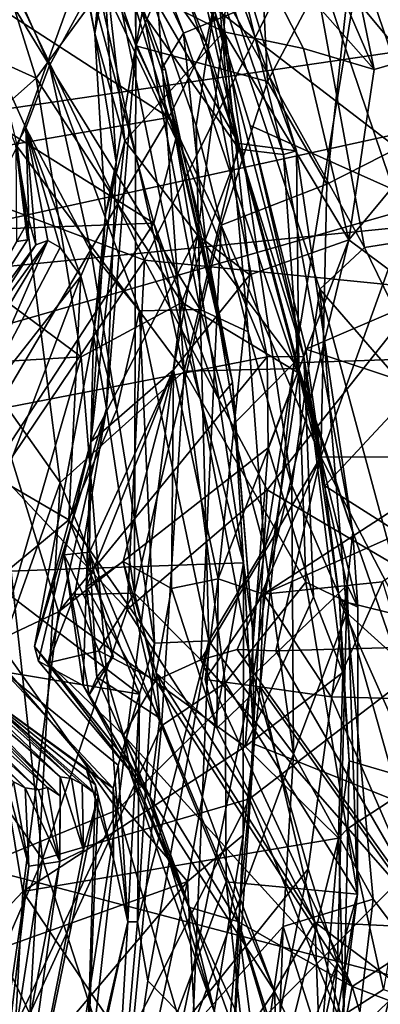
# Model space of a CAD drawing. Units: metres. Extents: x 28.04 to 31.8, y -1.03 to 2.71.
# Drawn here: x 30.79 to 30.95, y 0.73 to 1.17 of the extents above; entities that cross this region are included whole.
import ezdxf

# ---------------------------------------------------------------- set-up
doc = ezdxf.new("R2010")
doc.units = ezdxf.units.M

msp = doc.modelspace()

# ---------------------------------------------------------------- linework, layer by layer
at = {"layer": '1'}
for points in [[(30.64713, 2.4048, 13.94602), (30.03483, 0.98227, 13.93926), (31.12931, 1.09134, 13.95472)], [(30.64713, 2.4048, 13.94602), (31.12931, 1.09134, 13.95472), (31.22953, 1.40399, 13.95383)], [(29.96022, 2.13066, -24.06149), (31.46154, 1.22661, -24.07108), (28.32333, 0.76686, -24.02841)], [(30.92223, 1.25112, -9.64854), (30.94181, 1.32218, -9.55316), (31.01219, 1.164, -9.52686)], [(31.01219, 1.164, -9.52686), (30.94181, 1.32218, -9.55316), (31.01584, 1.19709, -9.48647)], [(30.88078, 1.21615, -9.80001), (30.87761, 1.29836, -9.71016), (30.94427, 1.14428, -9.66996)], [(30.87761, 1.29836, -9.71016), (30.92223, 1.25112, -9.64854), (30.94427, 1.14428, -9.66996)], [(30.75238, 1.25254, -7.56528), (30.71191, 1.29021, -7.04737), (30.79978, 1.14613, -7.59955)], [(30.79978, 1.14613, -7.59955), (30.71191, 1.29021, -7.04737), (30.7892, 1.11837, -7.12932)], [(30.7892, 1.11837, -7.12932), (30.71191, 1.29021, -7.04737), (30.78472, 1.11041, -6.91851)], [(30.83807, 1.27013, -10.66966), (30.83823, 1.15488, -10.56465), (30.8646, 1.2926, -10.80311)], [(30.8646, 1.2926, -10.80311), (30.83823, 1.15488, -10.56465), (30.88992, 1.27829, -10.87641)], [(30.74296, 1.28694, 3.89455), (30.78527, 1.11008, 3.91436), (30.81744, 1.199, 3.85252)], [(30.79743, 1.28305, -10.44308), (30.80283, 1.24576, -10.27796), (30.81988, 1.1603, -10.32967)], [(30.79743, 1.28305, -10.44308), (30.81988, 1.1603, -10.32967), (30.82331, 1.19814, -10.48527)], [(30.82217, 1.22374, 5.15569), (30.80224, 1.28232, 5.27198), (30.84954, 1.14449, 5.25782)], [(30.80224, 1.28232, 5.27198), (30.82261, 1.25897, 5.2868), (30.85945, 1.1605, 5.28816)], [(30.84954, 1.14449, 5.25782), (30.80224, 1.28232, 5.27198), (30.85945, 1.1605, 5.28816)], [(30.7059, 1.21817, -14.52302), (30.78358, 1.27875, -14.4179), (30.85286, 1.12302, -14.41299)], [(30.85286, 1.12302, -14.41299), (30.78358, 1.27875, -14.4179), (30.86946, 1.15629, -14.36759)], [(30.78358, 1.27875, -14.4179), (30.84364, 1.22213, -14.36485), (30.86946, 1.15629, -14.36759)], [(30.88992, 1.27829, -10.87641), (30.83823, 1.15488, -10.56465), (30.89682, 1.13894, -10.80578)], [(30.88412, 1.10885, 3.5651), (30.83974, 1.23924, 3.56247), (30.84534, 1.27942, 3.625)], [(30.88412, 1.10885, 3.5651), (30.84534, 1.27942, 3.625), (30.90394, 1.10652, 3.62385)], [(30.84534, 1.27942, 3.625), (30.87764, 1.21467, 3.678), (30.90394, 1.10652, 3.62385)], [(30.88992, 1.27829, -10.87641), (30.89682, 1.13894, -10.80578), (30.93628, 1.21359, -10.97402)], [(30.83807, 1.27013, -10.66966), (30.83782, 1.18901, -10.57544), (30.83823, 1.15488, -10.56465)], [(30.85945, 1.1605, 5.28816), (30.82261, 1.25897, 5.2868), (30.93783, 1.19286, 5.32885)], [(30.84791, 1.17303, 3.81957), (30.884, 1.11145, 3.78621), (30.8537, 1.2614, 3.7239)], [(30.87764, 1.21467, 3.678), (30.8537, 1.2614, 3.7239), (30.90975, 1.10809, 3.66707)], [(30.8537, 1.2614, 3.7239), (30.884, 1.11145, 3.78621), (30.90975, 1.10809, 3.66707)], [(30.83398, 1.20877, -8.15002), (30.75238, 1.25254, -7.56528), (30.79978, 1.14613, -7.59955)], [(30.95205, 1.24936, -8.46606), (30.91512, 1.20077, -8.37234), (31.01787, 1.07742, -8.4799)], [(30.94427, 1.14428, -9.66996), (30.92223, 1.25112, -9.64854), (31.01219, 1.164, -9.52686)], [(30.79378, 1.14049, 3.45164), (30.71686, 1.17533, 3.40167), (30.76086, 1.24526, 3.45677)], [(30.79378, 1.14049, 3.45164), (30.76086, 1.24526, 3.45677), (30.82832, 1.18776, 3.50952)], [(30.80283, 1.24576, -10.27796), (30.82486, 1.18785, -10.11938), (30.81988, 1.1603, -10.32967)], [(30.82486, 1.18785, -10.11938), (30.82594, 1.23943, -10.03389), (30.87736, 1.16103, -9.86254)], [(30.82594, 1.23943, -10.03389), (30.88078, 1.21615, -9.80001), (30.87736, 1.16103, -9.86254)], [(30.82832, 1.18776, 3.50952), (30.83974, 1.23924, 3.56247), (30.88412, 1.10885, 3.5651)], [(31.46154, 1.22661, -24.07108), (28.21655, 0.29401, -24.02422), (28.15896, 0.50429, -24.02238)], [(31.46154, 1.22661, -24.07108), (28.15896, 0.50429, -24.02238), (28.32333, 0.76686, -24.02841)], [(31.46154, 1.22661, -24.07108), (29.62306, -0.56165, -24.03377), (28.21655, 0.29401, -24.02422)], [(31.46154, 1.22661, -24.07108), (31.00172, 0.10101, -24.06058), (29.62306, -0.56165, -24.03377)], [(30.81011, 1.21059, 5.11333), (30.82217, 1.22374, 5.15569), (30.85592, 1.1135, 5.14622)], [(30.85144, 1.1442, 5.17778), (30.82217, 1.22374, 5.15569), (30.84954, 1.14449, 5.25782)], [(30.85592, 1.1135, 5.14622), (30.82217, 1.22374, 5.15569), (30.85144, 1.1442, 5.17778)], [(30.76183, 1.10723, -14.51103), (30.7059, 1.21817, -14.52302), (30.85286, 1.12302, -14.41299)], [(30.86946, 1.15629, -14.36759), (30.84364, 1.22213, -14.36485), (30.87276, 1.17203, -14.2585)], [(30.87736, 1.16103, -9.86254), (30.88078, 1.21615, -9.80001), (30.91281, 1.15372, -9.74358)], [(30.90394, 1.10652, 3.62385), (30.87764, 1.21467, 3.678), (30.90975, 1.10809, 3.66707)], [(30.91281, 1.15372, -9.74358), (30.88078, 1.21615, -9.80001), (30.94427, 1.14428, -9.66996)], [(30.68893, 1.1744, 4.96902), (30.81011, 1.21059, 5.11333), (30.84611, 1.07595, 5.1102)], [(30.84611, 1.07595, 5.1102), (30.81011, 1.21059, 5.11333), (30.85592, 1.1135, 5.14622)], [(30.93628, 1.21359, -10.97402), (30.89682, 1.13894, -10.80578), (30.92318, 1.09324, -10.90855)], [(30.93628, 1.21359, -10.97402), (30.92318, 1.09324, -10.90855), (30.97339, 1.11886, -11.06049)], [(30.93628, 1.21359, -10.97402), (30.97339, 1.11886, -11.06049), (31.02276, 1.19064, -11.19905)], [(30.83398, 1.20877, -8.15002), (30.79978, 1.14613, -7.59955), (30.86685, 1.03747, -7.95744)], [(30.83398, 1.20877, -8.15002), (30.86685, 1.03747, -7.95744), (30.86499, 1.11926, -8.14188)], [(30.83398, 1.20877, -8.15002), (30.86499, 1.11926, -8.14188), (30.87466, 1.18257, -8.27084)], [(30.91425, 1.20483, -15.18897), (30.7811, 1.18629, -15.08062), (30.84202, 1.05946, -15.09551)], [(30.84202, 1.05946, -15.09551), (30.96764, 1.04683, -15.19252), (30.91425, 1.20483, -15.18897)], [(30.87466, 1.18257, -8.27084), (30.94002, 1.06506, -8.33805), (30.91512, 1.20077, -8.37234)], [(30.91425, 1.20483, -15.18897), (30.96764, 1.04683, -15.19252), (31.07739, 1.16792, -15.2853)], [(30.94002, 1.06506, -8.33805), (31.01787, 1.07742, -8.4799), (30.91512, 1.20077, -8.37234)], [(30.78527, 1.11008, 3.91436), (30.85972, 1.00999, 3.86108), (30.81744, 1.199, 3.85252)], [(30.84791, 1.17303, 3.81957), (30.81744, 1.199, 3.85252), (30.85972, 1.00999, 3.86108)], [(30.81988, 1.1603, -10.32967), (30.82937, 1.10303, -10.46986), (30.82331, 1.19814, -10.48527)], [(30.82331, 1.19814, -10.48527), (30.82937, 1.10303, -10.46986), (30.83823, 1.15488, -10.56465)], [(30.82331, 1.19814, -10.48527), (30.83823, 1.15488, -10.56465), (30.83782, 1.18901, -10.57544)], [(30.87276, 1.17203, -14.2585), (30.97095, 1.19704, -14.18881), (31.01468, 1.06317, -14.18619)], [(30.90864, 1.01375, 5.29527), (30.85945, 1.1605, 5.28816), (30.93783, 1.19286, 5.32885)], [(30.90864, 1.01375, 5.29527), (30.93783, 1.19286, 5.32885), (30.99791, 1.01673, 5.3457)], [(30.93783, 1.19286, 5.32885), (30.98458, 1.16973, 5.36603), (30.99791, 1.01673, 5.3457)], [(30.85861, 1.04058, 3.49411), (30.79378, 1.14049, 3.45164), (30.82832, 1.18776, 3.50952)], [(30.82486, 1.18785, -10.11938), (30.83329, 1.11263, -10.13512), (30.81988, 1.1603, -10.32967)], [(30.83329, 1.11263, -10.13512), (30.82486, 1.18785, -10.11938), (30.87736, 1.16103, -9.86254)], [(30.88412, 1.10885, 3.5651), (30.85861, 1.04058, 3.49411), (30.82832, 1.18776, 3.50952)], [(30.7811, 1.18629, -15.08062), (30.75168, 1.0935, -15.00954), (30.84202, 1.05946, -15.09551)], [(30.87466, 1.18257, -8.27084), (30.86499, 1.11926, -8.14188), (30.88815, 1.02751, -8.12878)], [(30.87466, 1.18257, -8.27084), (30.90755, 0.95915, -8.1679), (30.92011, 1.04654, -8.27748)], [(30.87466, 1.18257, -8.27084), (30.88815, 1.02751, -8.12878), (30.90755, 0.95915, -8.1679)], [(30.87466, 1.18257, -8.27084), (30.92011, 1.04654, -8.27748), (30.94002, 1.06506, -8.33805)], [(30.70336, 1.07061, 4.94783), (30.68893, 1.1744, 4.96902), (30.84611, 1.07595, 5.1102)], [(30.72652, 1.08099, 3.38951), (30.71686, 1.17533, 3.40167), (30.79378, 1.14049, 3.45164)], [(30.84791, 1.17303, 3.81957), (30.85972, 1.00999, 3.86108), (30.884, 1.11145, 3.78621)], [(30.91293, 1.0166, -14.31699), (30.86946, 1.15629, -14.36759), (30.87276, 1.17203, -14.2585)], [(30.889, 1.11941, -14.2466), (30.91293, 1.0166, -14.31699), (30.87276, 1.17203, -14.2585)], [(31.01468, 1.06317, -14.18619), (30.889, 1.11941, -14.2466), (30.87276, 1.17203, -14.2585)], [(30.93291, 1.06858, -9.69759), (30.94427, 1.14428, -9.66996), (31.01219, 1.164, -9.52686)], [(31.02837, 0.99745, -9.47998), (30.93291, 1.06858, -9.69759), (31.01219, 1.164, -9.52686)], [(30.8247, 1.07995, -10.27398), (30.82937, 1.10303, -10.46986), (30.81988, 1.1603, -10.32967)], [(30.8247, 1.07995, -10.27398), (30.81988, 1.1603, -10.32967), (30.83329, 1.11263, -10.13512)], [(30.86558, 1.07057, -9.94617), (30.83329, 1.11263, -10.13512), (30.87736, 1.16103, -9.86254)], [(30.8694, 1.06595, 5.27858), (30.84954, 1.14449, 5.25782), (30.85945, 1.1605, 5.28816)], [(30.90864, 1.01375, 5.29527), (30.8694, 1.06595, 5.27858), (30.85945, 1.1605, 5.28816)], [(30.8889, 1.0529, -9.83743), (30.86558, 1.07057, -9.94617), (30.87736, 1.16103, -9.86254)], [(30.8889, 1.0529, -9.83743), (30.87736, 1.16103, -9.86254), (30.93291, 1.06858, -9.69759)], [(30.93291, 1.06858, -9.69759), (30.87736, 1.16103, -9.86254), (30.91281, 1.15372, -9.74358)], [(30.82937, 1.10303, -10.46986), (30.82517, 0.99338, -10.5638), (30.83823, 1.15488, -10.56465)], [(30.83823, 1.15488, -10.56465), (30.82517, 0.99338, -10.5638), (30.83752, 0.91125, -10.70244)], [(30.83752, 0.91125, -10.70244), (30.87612, 1.07506, -10.73006), (30.83823, 1.15488, -10.56465)], [(30.89682, 1.13894, -10.80578), (30.83823, 1.15488, -10.56465), (30.87612, 1.07506, -10.73006)], [(30.89668, 1.01648, -14.39511), (30.85286, 1.12302, -14.41299), (30.86946, 1.15629, -14.36759)], [(30.89668, 1.01648, -14.39511), (30.86946, 1.15629, -14.36759), (30.91293, 1.0166, -14.31699)], [(30.93291, 1.06858, -9.69759), (30.91281, 1.15372, -9.74358), (30.94427, 1.14428, -9.66996)], [(30.81828, 1.06309, -7.42278), (30.79978, 1.14613, -7.59955), (30.7892, 1.11837, -7.12932)], [(30.86685, 1.03747, -7.95744), (30.79978, 1.14613, -7.59955), (30.83978, 1.03698, -7.64298)], [(30.79978, 1.14613, -7.59955), (30.81828, 1.06309, -7.42278), (30.83978, 1.03698, -7.64298)], [(30.85144, 1.1442, 5.17778), (30.84954, 1.14449, 5.25782), (30.88119, 1.00501, 5.18916)], [(30.84954, 1.14449, 5.25782), (30.8694, 1.06595, 5.27858), (30.88119, 1.00501, 5.18916)], [(30.85592, 1.1135, 5.14622), (30.85144, 1.1442, 5.17778), (30.88119, 1.00501, 5.18916)], [(30.81387, 1.01643, 3.44219), (30.72652, 1.08099, 3.38951), (30.79378, 1.14049, 3.45164)], [(30.81387, 1.01643, 3.44219), (30.79378, 1.14049, 3.45164), (30.85861, 1.04058, 3.49411)], [(30.89682, 1.13894, -10.80578), (30.87612, 1.07506, -10.73006), (30.92318, 1.09324, -10.90855)], [(30.77604, 0.99304, -14.53014), (30.76183, 1.10723, -14.51103), (30.85286, 1.12302, -14.41299)], [(30.77604, 0.99304, -14.53014), (30.85286, 1.12302, -14.41299), (30.89668, 1.01648, -14.39511)], [(30.79048, 1.07733, -6.95401), (30.7892, 1.11837, -7.12932), (30.78472, 1.11041, -6.91851)], [(30.81828, 1.06309, -7.42278), (30.7892, 1.11837, -7.12932), (30.81365, 1.0524, -7.34745)], [(30.81365, 1.0524, -7.34745), (30.7892, 1.11837, -7.12932), (30.80447, 1.06517, -7.21191)], [(30.7892, 1.11837, -7.12932), (30.79048, 1.07733, -6.95401), (30.79366, 1.06627, -7.01435)], [(30.80447, 1.06517, -7.21191), (30.7892, 1.11837, -7.12932), (30.79906, 1.06817, -7.10146)], [(30.7892, 1.11837, -7.12932), (30.79366, 1.06627, -7.01435), (30.79906, 1.06817, -7.10146)], [(30.86499, 1.11926, -8.14188), (30.86685, 1.03747, -7.95744), (30.88815, 1.02751, -8.12878)], [(30.889, 1.11941, -14.2466), (30.9139, 1.01982, -14.24978), (30.91293, 1.0166, -14.31699)], [(30.889, 1.11941, -14.2466), (31.01468, 1.06317, -14.18619), (30.9139, 1.01982, -14.24978)], [(30.92318, 1.09324, -10.90855), (30.92046, 0.972, -10.96212), (30.97339, 1.11886, -11.06049)], [(30.97339, 1.11886, -11.06049), (30.92046, 0.972, -10.96212), (30.97026, 0.97183, -11.11357)], [(30.84611, 1.07595, 5.1102), (30.85592, 1.1135, 5.14622), (30.87516, 0.99772, 5.13643)], [(30.87516, 0.99772, 5.13643), (30.85592, 1.1135, 5.14622), (30.88119, 1.00501, 5.18916)], [(30.78527, 1.11008, 3.91436), (30.7489, 1.03912, 3.94855), (30.80452, 0.96045, 3.92344)], [(30.79048, 1.07733, -6.95401), (30.78472, 1.11041, -6.91851), (30.78999, 1.06854, -6.88625)], [(30.78472, 1.11041, -6.91851), (30.78501, 1.06774, -6.79259), (30.78999, 1.06854, -6.88625)], [(30.78527, 1.11008, 3.91436), (30.80452, 0.96045, 3.92344), (30.85972, 1.00999, 3.86108)], [(30.81812, 0.97856, -10.21644), (30.8247, 1.07995, -10.27398), (30.83329, 1.11263, -10.13512)], [(30.81812, 0.97856, -10.21644), (30.83329, 1.11263, -10.13512), (30.86558, 1.07057, -9.94617)], [(30.85861, 1.04058, 3.49411), (30.88412, 1.10885, 3.5651), (30.91078, 1.00916, 3.58136)], [(30.884, 1.11145, 3.78621), (30.85972, 1.00999, 3.86108), (30.91078, 1.01118, 3.77515)], [(30.884, 1.11145, 3.78621), (30.91078, 1.01118, 3.77515), (30.90975, 1.10809, 3.66707)], [(30.91078, 1.00916, 3.58136), (30.88412, 1.10885, 3.5651), (30.90394, 1.10652, 3.62385)], [(30.90394, 1.10652, 3.62385), (30.90975, 1.10809, 3.66707), (30.93478, 0.9382, 3.67879)], [(30.91078, 1.00916, 3.58136), (30.90394, 1.10652, 3.62385), (30.93478, 0.9382, 3.67879)], [(30.90975, 1.10809, 3.66707), (30.91078, 1.01118, 3.77515), (30.93478, 0.9382, 3.67879)], [(30.81926, 1.02629, -10.32868), (30.82517, 0.99338, -10.5638), (30.82937, 1.10303, -10.46986)], [(30.8247, 1.07995, -10.27398), (30.81926, 1.02629, -10.32868), (30.82937, 1.10303, -10.46986)], [(30.03483, 0.98227, 13.93926), (31.04084, 0.71766, 13.95466), (31.12931, 1.09134, 13.95472)], [(30.75168, 1.0935, -15.00954), (30.77796, 0.96419, -14.99761), (30.84202, 1.05946, -15.09551)], [(30.87612, 1.07506, -10.73006), (30.92046, 0.972, -10.96212), (30.92318, 1.09324, -10.90855)], [(30.76352, 1.01346, 3.40412), (30.72652, 1.08099, 3.38951), (30.81387, 1.01643, 3.44219)], [(30.81926, 1.02629, -10.32868), (30.8247, 1.07995, -10.27398), (30.81812, 0.97856, -10.21644)], [(30.70336, 1.07061, 4.94783), (30.84611, 1.07595, 5.1102), (30.74397, 0.91965, 4.96674)], [(30.88602, 0.92481, 5.1393), (30.74397, 0.91965, 4.96674), (30.84611, 1.07595, 5.1102)], [(30.78999, 1.06854, -6.88625), (30.75364, 1.01204, -6.92007), (30.79048, 1.07733, -6.95401)], [(30.75364, 1.01204, -6.92007), (30.79366, 1.06627, -7.01435), (30.79048, 1.07733, -6.95401)], [(30.87612, 1.07506, -10.73006), (30.83752, 0.91125, -10.70244), (30.86708, 0.88164, -10.85795)], [(30.88602, 0.92481, 5.1393), (30.84611, 1.07595, 5.1102), (30.87516, 0.99772, 5.13643)], [(30.86708, 0.88164, -10.85795), (30.92046, 0.972, -10.96212), (30.87612, 1.07506, -10.73006)], [(30.94002, 1.06506, -8.33805), (30.98604, 0.97041, -8.39253), (31.01787, 1.07742, -8.4799)], [(30.85496, 1.0106, -9.96766), (30.81812, 0.97856, -10.21644), (30.86558, 1.07057, -9.94617)], [(30.85496, 1.0106, -9.96766), (30.86558, 1.07057, -9.94617), (30.8889, 1.0529, -9.83743)], [(30.74868, 1.00448, -6.83077), (30.75364, 1.01204, -6.92007), (30.78999, 1.06854, -6.88625)], [(30.78501, 1.06774, -6.79259), (30.74868, 1.00448, -6.83077), (30.78999, 1.06854, -6.88625)], [(30.75364, 1.01204, -6.92007), (30.7609, 1.01567, -7.00981), (30.79366, 1.06627, -7.01435)], [(30.7609, 1.01567, -7.00981), (30.75681, 0.99794, -7.0632), (30.79906, 1.06817, -7.10146)], [(30.79906, 1.06817, -7.10146), (30.75681, 0.99794, -7.0632), (30.76545, 0.99103, -7.16119)], [(30.7609, 1.01567, -7.00981), (30.79906, 1.06817, -7.10146), (30.79366, 1.06627, -7.01435)], [(30.79906, 1.06817, -7.10146), (30.76545, 0.99103, -7.16119), (30.80447, 1.06517, -7.21191)], [(30.76545, 0.99103, -7.16119), (30.81365, 1.0524, -7.34745), (30.80447, 1.06517, -7.21191)], [(30.88119, 1.00501, 5.18916), (30.8694, 1.06595, 5.27858), (30.88249, 0.98741, 5.26671)], [(30.88249, 0.98741, 5.26671), (30.8694, 1.06595, 5.27858), (30.90864, 1.01375, 5.29527)], [(30.8889, 1.0529, -9.83743), (30.93291, 1.06858, -9.69759), (30.87476, 0.91764, -9.78694)], [(30.895, 0.91084, -9.70756), (30.87476, 0.91764, -9.78694), (30.93291, 1.06858, -9.69759)], [(30.895, 0.91084, -9.70756), (30.93291, 1.06858, -9.69759), (31.02837, 0.99745, -9.47998)], [(30.94002, 1.06506, -8.33805), (30.92011, 1.04654, -8.27748), (30.98604, 0.97041, -8.39253)], [(30.81365, 1.0524, -7.34745), (30.82975, 0.99306, -7.47925), (30.81828, 1.06309, -7.42278)], [(30.83978, 1.03698, -7.64298), (30.81828, 1.06309, -7.42278), (30.82975, 0.99306, -7.47925)], [(30.96374, 1.00333, -14.22796), (30.9139, 1.01982, -14.24978), (31.01468, 1.06317, -14.18619)], [(30.77796, 0.96419, -14.99761), (30.83436, 0.90396, -15.05796), (30.84202, 1.05946, -15.09551)], [(30.84202, 1.05946, -15.09551), (30.83436, 0.90396, -15.05796), (30.89661, 0.9572, -15.12475)], [(30.84202, 1.05946, -15.09551), (30.89661, 0.9572, -15.12475), (30.96764, 1.04683, -15.19252)], [(30.76545, 0.99103, -7.16119), (30.77903, 0.96097, -7.26054), (30.81365, 1.0524, -7.34745)], [(30.81365, 1.0524, -7.34745), (30.77903, 0.96097, -7.26054), (30.8083, 0.94391, -7.38005)], [(30.81365, 1.0524, -7.34745), (30.8083, 0.94391, -7.38005), (30.82975, 0.99306, -7.47925)], [(30.87476, 0.91764, -9.78694), (30.85496, 1.0106, -9.96766), (30.8889, 1.0529, -9.83743)], [(30.96764, 1.04683, -15.19252), (30.89661, 0.9572, -15.12475), (30.99383, 0.90021, -15.19643)], [(30.90755, 0.95915, -8.1679), (30.93212, 0.90255, -8.24354), (30.92011, 1.04654, -8.27748)], [(30.92011, 1.04654, -8.27748), (30.93212, 0.90255, -8.24354), (30.96749, 0.87046, -8.33286)], [(30.92011, 1.04654, -8.27748), (30.96749, 0.87046, -8.33286), (30.98604, 0.97041, -8.39253)], [(30.7489, 1.03912, 3.94855), (30.7503, 0.80873, 3.95541), (30.80452, 0.96045, 3.92344)], [(30.83004, 0.81488, 3.4396), (30.81387, 1.01643, 3.44219), (30.85861, 1.04058, 3.49411)], [(30.89036, 0.87484, 3.51339), (30.83004, 0.81488, 3.4396), (30.85861, 1.04058, 3.49411)], [(30.85861, 1.04058, 3.49411), (30.91078, 1.00916, 3.58136), (30.89036, 0.87484, 3.51339)], [(30.82975, 0.99306, -7.47925), (30.84649, 0.88901, -7.46719), (30.83978, 1.03698, -7.64298)], [(30.86685, 1.03747, -7.95744), (30.83978, 1.03698, -7.64298), (30.87068, 0.89003, -7.75286)], [(30.83978, 1.03698, -7.64298), (30.84649, 0.88901, -7.46719), (30.87068, 0.89003, -7.75286)], [(30.86685, 1.03747, -7.95744), (30.87068, 0.89003, -7.75286), (30.89551, 0.9315, -8.06946)], [(30.88815, 1.02751, -8.12878), (30.86685, 1.03747, -7.95744), (30.89551, 0.9315, -8.06946)], [(30.81926, 1.02629, -10.32868), (30.79301, 0.88752, -10.34734), (30.82517, 0.99338, -10.5638)], [(30.79301, 0.88752, -10.34734), (30.81926, 1.02629, -10.32868), (30.81812, 0.97856, -10.21644)], [(30.88815, 1.02751, -8.12878), (30.89551, 0.9315, -8.06946), (30.90755, 0.95915, -8.1679)], [(30.89702, 0.97596, -14.4054), (30.89668, 1.01648, -14.39511), (30.91293, 1.0166, -14.31699)], [(30.89702, 0.97596, -14.4054), (30.91293, 1.0166, -14.31699), (30.91728, 0.90964, -14.38374)], [(30.97995, 0.80852, 5.32461), (30.90864, 1.01375, 5.29527), (30.99791, 1.01673, 5.3457)], [(30.91293, 1.0166, -14.31699), (30.9139, 1.01982, -14.24978), (30.92231, 0.95901, -14.27095)], [(30.91728, 0.90964, -14.38374), (30.91293, 1.0166, -14.31699), (30.93026, 0.87597, -14.34899)], [(30.91293, 1.0166, -14.31699), (30.92231, 0.95901, -14.27095), (30.92886, 0.908, -14.27095)], [(30.91293, 1.0166, -14.31699), (30.92886, 0.908, -14.27095), (30.93026, 0.87597, -14.34899)], [(30.96374, 1.00333, -14.22796), (30.92231, 0.95901, -14.27095), (30.9139, 1.01982, -14.24978)], [(30.77686, 0.88966, 3.40016), (30.76352, 1.01346, 3.40412), (30.81387, 1.01643, 3.44219)], [(30.80369, 0.90301, -14.51478), (30.77604, 0.99304, -14.53014), (30.89668, 1.01648, -14.39511)], [(30.77686, 0.88966, 3.40016), (30.81387, 1.01643, 3.44219), (30.83004, 0.81488, 3.4396)], [(30.80369, 0.90301, -14.51478), (30.89668, 1.01648, -14.39511), (30.89702, 0.97596, -14.4054)], [(30.89012, 0.89571, 5.27424), (30.88249, 0.98741, 5.26671), (30.90864, 1.01375, 5.29527)], [(30.89091, 0.84403, 5.28296), (30.89012, 0.89571, 5.27424), (30.90864, 1.01375, 5.29527)], [(30.89091, 0.84403, 5.28296), (30.90864, 1.01375, 5.29527), (30.97995, 0.80852, 5.32461)], [(30.85972, 1.00999, 3.86108), (30.80452, 0.96045, 3.92344), (30.84963, 0.85219, 3.89337)], [(30.81627, 0.91413, -10.05653), (30.81749, 0.92957, -10.08871), (30.85496, 1.0106, -9.96766)], [(30.8325, 0.92534, -9.97742), (30.81627, 0.91413, -10.05653), (30.85496, 1.0106, -9.96766)], [(30.81749, 0.92957, -10.08871), (30.81812, 0.97856, -10.21644), (30.85496, 1.0106, -9.96766)], [(30.85408, 0.9134, -9.85488), (30.8325, 0.92534, -9.97742), (30.85496, 1.0106, -9.96766)], [(30.85972, 1.00999, 3.86108), (30.84963, 0.85219, 3.89337), (30.87795, 0.87132, 3.85269)], [(30.85408, 0.9134, -9.85488), (30.85496, 1.0106, -9.96766), (30.87476, 0.91764, -9.78694)], [(30.91078, 1.01118, 3.77515), (30.85972, 1.00999, 3.86108), (30.91382, 0.91612, 3.7919)], [(30.85972, 1.00999, 3.86108), (30.87795, 0.87132, 3.85269), (30.91382, 0.91612, 3.7919)], [(30.89036, 0.87484, 3.51339), (30.91078, 1.00916, 3.58136), (30.93228, 0.9149, 3.61673)], [(30.91078, 1.01118, 3.77515), (30.91382, 0.91612, 3.7919), (30.93705, 0.90509, 3.70717)], [(30.91078, 1.01118, 3.77515), (30.93705, 0.90509, 3.70717), (30.93478, 0.9382, 3.67879)], [(30.93228, 0.9149, 3.61673), (30.91078, 1.00916, 3.58136), (30.93478, 0.9382, 3.67879)], [(30.88602, 0.92481, 5.1393), (30.87516, 0.99772, 5.13643), (30.88119, 1.00501, 5.18916)], [(30.88602, 0.92481, 5.1393), (30.88119, 1.00501, 5.18916), (30.89012, 0.89571, 5.27424)], [(30.88119, 1.00501, 5.18916), (30.88249, 0.98741, 5.26671), (30.89012, 0.89571, 5.27424)], [(30.92231, 0.95901, -14.27095), (30.96374, 1.00333, -14.22796), (31.04913, 0.8783, -14.18257)], [(31.02722, 0.96969, -9.4665), (30.895, 0.91084, -9.70756), (31.02837, 0.99745, -9.47998)], [(30.76977, 0.88699, -14.56579), (30.77604, 0.99304, -14.53014), (30.80369, 0.90301, -14.51478)], [(30.79916, 0.88031, -10.43225), (30.82517, 0.99338, -10.5638), (30.79301, 0.88752, -10.34734)], [(30.79916, 0.88031, -10.43225), (30.81102, 0.91064, -10.59454), (30.82517, 0.99338, -10.5638)], [(30.8083, 0.94391, -7.38005), (30.84649, 0.88901, -7.46719), (30.82975, 0.99306, -7.47925)], [(30.82517, 0.99338, -10.5638), (30.81102, 0.91064, -10.59454), (30.83752, 0.91125, -10.70244)], [(30.08737, 0.50253, 13.94028), (31.04084, 0.71766, 13.95466), (30.03483, 0.98227, 13.93926)], [(30.79489, 0.88102, -10.2525), (30.79301, 0.88752, -10.34734), (30.81812, 0.97856, -10.21644)], [(30.79489, 0.88102, -10.2525), (30.81812, 0.97856, -10.21644), (30.81467, 0.87016, -10.21335)], [(30.81812, 0.97856, -10.21644), (30.80628, 0.92826, -10.17908), (30.81467, 0.87016, -10.21335)], [(30.81749, 0.92957, -10.08871), (30.80628, 0.92826, -10.17908), (30.81812, 0.97856, -10.21644)], [(30.88677, 0.8431, -14.43011), (30.80369, 0.90301, -14.51478), (30.89702, 0.97596, -14.4054)], [(30.88677, 0.8431, -14.43011), (30.89702, 0.97596, -14.4054), (30.91728, 0.90964, -14.38374)], [(30.86708, 0.88164, -10.85795), (30.8832, 0.88613, -10.92416), (30.92046, 0.972, -10.96212)], [(30.8832, 0.88613, -10.92416), (30.90055, 0.88564, -10.97876), (30.92046, 0.972, -10.96212)], [(30.94791, 0.91631, -9.58416), (30.895, 0.91084, -9.70756), (31.02722, 0.96969, -9.4665)], [(30.90055, 0.88564, -10.97876), (30.96464, 0.88739, -11.16573), (30.92046, 0.972, -10.96212)], [(30.92046, 0.972, -10.96212), (30.96464, 0.88739, -11.16573), (30.97026, 0.97183, -11.11357)], [(30.77796, 0.96419, -14.99761), (30.76063, 0.84405, -14.94791), (30.79656, 0.79291, -15.00865)], [(30.77796, 0.96419, -14.99761), (30.79656, 0.79291, -15.00865), (30.83436, 0.90396, -15.05796)], [(30.80452, 0.96045, 3.92344), (30.7503, 0.80873, 3.95541), (30.79098, 0.72405, 3.93433)], [(30.77903, 0.96097, -7.26054), (30.77444, 0.91601, -7.2046), (30.8083, 0.94391, -7.38005)], [(30.80452, 0.96045, 3.92344), (30.79098, 0.72405, 3.93433), (30.84963, 0.85219, 3.89337)], [(30.83436, 0.90396, -15.05796), (30.88877, 0.81977, -15.10889), (30.89661, 0.9572, -15.12475)], [(30.89661, 0.9572, -15.12475), (30.88877, 0.81977, -15.10889), (30.99383, 0.90021, -15.19643)], [(30.90755, 0.95915, -8.1679), (30.89551, 0.9315, -8.06946), (30.9083, 0.83977, -8.13311)], [(30.93212, 0.90255, -8.24354), (30.90755, 0.95915, -8.1679), (30.9083, 0.83977, -8.13311)], [(31.04913, 0.8783, -14.18257), (30.92886, 0.908, -14.27095), (30.92231, 0.95901, -14.27095)], [(30.8083, 0.94391, -7.38005), (30.77444, 0.91601, -7.2046), (30.83986, 0.8663, -7.38523)], [(30.8083, 0.94391, -7.38005), (30.83986, 0.8663, -7.38523), (30.84649, 0.88901, -7.46719)], [(30.93228, 0.9149, 3.61673), (30.93478, 0.9382, 3.67879), (30.93705, 0.90509, 3.70717)], [(30.828, 0.88303, -10.09989), (30.80628, 0.92826, -10.17908), (30.81749, 0.92957, -10.08871)], [(30.81749, 0.92957, -10.08871), (30.81627, 0.91413, -10.05653), (30.8208, 0.87389, -10.08102)], [(30.81749, 0.92957, -10.08871), (30.8208, 0.87389, -10.08102), (30.828, 0.88303, -10.09989)], [(30.89551, 0.9315, -8.06946), (30.87068, 0.89003, -7.75286), (30.9083, 0.83977, -8.13311)], [(30.86117, 0.78301, 5.10498), (30.74397, 0.91965, 4.96674), (30.88602, 0.92481, 5.1393)], [(30.81734, 0.86596, -10.14134), (30.81467, 0.87016, -10.21335), (30.80628, 0.92826, -10.17908)], [(30.81734, 0.86596, -10.14134), (30.80628, 0.92826, -10.17908), (30.828, 0.88303, -10.09989)], [(30.84878, 0.85561, -9.93928), (30.81627, 0.91413, -10.05653), (30.8325, 0.92534, -9.97742)], [(30.84878, 0.85561, -9.93928), (30.8325, 0.92534, -9.97742), (30.84725, 0.87582, -9.88578)], [(30.8325, 0.92534, -9.97742), (30.85408, 0.9134, -9.85488), (30.84725, 0.87582, -9.88578)], [(30.86117, 0.78301, 5.10498), (30.88602, 0.92481, 5.1393), (30.88589, 0.80351, 5.14145)], [(30.89091, 0.84403, 5.28296), (30.88589, 0.80351, 5.14145), (30.88602, 0.92481, 5.1393)], [(30.89012, 0.89571, 5.27424), (30.89091, 0.84403, 5.28296), (30.88602, 0.92481, 5.1393)], [(30.70841, 0.72831, 4.93059), (30.74397, 0.91965, 4.96674), (30.86117, 0.78301, 5.10498)], [(30.77444, 0.91601, -7.2046), (30.77948, 0.87619, -7.12087), (30.83986, 0.8663, -7.38523)], [(30.8742, 0.85119, -9.81966), (30.85408, 0.9134, -9.85488), (30.87476, 0.91764, -9.78694)], [(30.86905, 0.87282, -9.78741), (30.8742, 0.85119, -9.81966), (30.87476, 0.91764, -9.78694)], [(30.86905, 0.87282, -9.78741), (30.87476, 0.91764, -9.78694), (30.895, 0.91084, -9.70756)], [(30.91382, 0.91612, 3.7919), (30.87795, 0.87132, 3.85269), (30.93682, 0.7773, 3.64933)], [(30.92516, 0.86512, -9.62056), (30.895, 0.91084, -9.70756), (30.94791, 0.91631, -9.58416)], [(30.93705, 0.90509, 3.70717), (30.91382, 0.91612, 3.7919), (30.93682, 0.7773, 3.64933)], [(30.92516, 0.86512, -9.62056), (30.94791, 0.91631, -9.58416), (30.96406, 0.86411, -9.54215)], [(30.8208, 0.87389, -10.08102), (30.81627, 0.91413, -10.05653), (30.84878, 0.85561, -9.93928)], [(30.84725, 0.87582, -9.88578), (30.85408, 0.9134, -9.85488), (30.8742, 0.85119, -9.81966)], [(30.91493, 0.78858, 3.56334), (30.89036, 0.87484, 3.51339), (30.93228, 0.9149, 3.61673)], [(30.92796, 0.74697, 3.61041), (30.91493, 0.78858, 3.56334), (30.93228, 0.9149, 3.61673)], [(30.92796, 0.74697, 3.61041), (30.93228, 0.9149, 3.61673), (30.93682, 0.7773, 3.64933)], [(30.93682, 0.7773, 3.64933), (30.93228, 0.9149, 3.61673), (30.93705, 0.90509, 3.70717)], [(30.81102, 0.91064, -10.59454), (30.79916, 0.88031, -10.43225), (30.82164, 0.88565, -10.66825)], [(30.81102, 0.91064, -10.59454), (30.82164, 0.88565, -10.66825), (30.83752, 0.91125, -10.70244)], [(30.82164, 0.88565, -10.66825), (30.84693, 0.87245, -10.75479), (30.83752, 0.91125, -10.70244)], [(30.86708, 0.88164, -10.85795), (30.83752, 0.91125, -10.70244), (30.84693, 0.87245, -10.75479)], [(30.86905, 0.87282, -9.78741), (30.895, 0.91084, -9.70756), (30.89356, 0.86952, -9.70225)], [(30.88677, 0.8431, -14.43011), (30.91728, 0.90964, -14.38374), (30.93026, 0.87597, -14.34899)], [(30.92516, 0.86512, -9.62056), (30.89356, 0.86952, -9.70225), (30.895, 0.91084, -9.70756)], [(30.93026, 0.87597, -14.34899), (30.92886, 0.908, -14.27095), (30.93312, 0.83658, -14.27758)], [(31.04913, 0.8783, -14.18257), (30.96454, 0.82747, -14.24584), (30.92886, 0.908, -14.27095)], [(30.92886, 0.908, -14.27095), (30.96454, 0.82747, -14.24584), (30.93312, 0.83658, -14.27758)], [(30.78783, 0.77855, -14.53605), (30.76977, 0.88699, -14.56579), (30.80369, 0.90301, -14.51478)], [(30.78783, 0.77855, -14.53605), (30.80369, 0.90301, -14.51478), (30.88677, 0.8431, -14.43011)], [(30.83436, 0.90396, -15.05796), (30.79656, 0.79291, -15.00865), (30.88877, 0.81977, -15.10889)], [(30.88877, 0.81977, -15.10889), (30.9412, 0.69178, -15.15977), (30.99383, 0.90021, -15.19643)], [(30.9083, 0.83977, -8.13311), (30.94379, 0.77503, -8.27374), (30.93212, 0.90255, -8.24354)], [(30.93212, 0.90255, -8.24354), (30.94379, 0.77503, -8.27374), (30.98233, 0.7237, -8.36911)], [(30.96749, 0.87046, -8.33286), (30.93212, 0.90255, -8.24354), (30.98233, 0.7237, -8.36911)], [(30.99383, 0.90021, -15.19643), (30.9412, 0.69178, -15.15977), (31.05599, 0.7753, -15.23823)], [(30.83004, 0.81488, 3.4396), (30.76356, 0.7875, 3.39252), (30.77686, 0.88966, 3.40016)], [(30.83886, 0.76505, -7.26482), (30.84355, 0.73868, -7.42654), (30.87068, 0.89003, -7.75286)], [(30.84649, 0.88901, -7.46719), (30.83886, 0.76505, -7.26482), (30.87068, 0.89003, -7.75286)], [(30.84355, 0.73868, -7.42654), (30.86352, 0.71828, -7.73005), (30.87068, 0.89003, -7.75286)], [(30.87068, 0.89003, -7.75286), (30.86352, 0.71828, -7.73005), (30.9083, 0.83977, -8.13311)], [(30.75736, 0.74619, -14.58849), (30.76977, 0.88699, -14.56579), (30.78783, 0.77855, -14.53605)], [(30.79916, 0.88031, -10.43225), (30.79301, 0.88752, -10.34734), (30.8352, 0.83529, -10.40897)], [(30.8352, 0.83529, -10.40897), (30.79301, 0.88752, -10.34734), (30.83517, 0.83259, -10.2664)], [(30.79301, 0.88752, -10.34734), (30.79489, 0.88102, -10.2525), (30.83517, 0.83259, -10.2664)], [(30.82164, 0.88565, -10.66825), (30.79916, 0.88031, -10.43225), (30.83273, 0.84802, -10.5299)], [(30.82164, 0.88565, -10.66825), (30.83273, 0.84802, -10.5299), (30.84693, 0.87245, -10.75479)], [(30.83986, 0.8663, -7.38523), (30.83886, 0.76505, -7.26482), (30.84649, 0.88901, -7.46719)], [(30.8832, 0.88613, -10.92416), (30.86708, 0.88164, -10.85795), (30.97265, 0.7608, -10.9836)], [(30.90055, 0.88564, -10.97876), (30.8832, 0.88613, -10.92416), (30.97265, 0.7608, -10.9836)], [(30.96464, 0.88739, -11.16573), (30.90055, 0.88564, -10.97876), (30.97265, 0.7608, -10.9836)], [(30.72773, 0.88485, -5.87852), (30.7264, 0.88432, -5.77049), (30.78897, 0.8246, -5.89108)], [(30.7264, 0.88432, -5.77049), (30.78372, 0.82725, -5.76943), (30.78897, 0.8246, -5.89108)], [(30.74443, 0.87312, -6.13466), (30.72773, 0.88485, -5.87852), (30.79481, 0.82381, -6.05931)], [(30.72773, 0.88485, -5.87852), (30.78897, 0.8246, -5.89108), (30.79481, 0.82381, -6.05931)], [(30.74988, 0.88163, -6.48622), (30.75143, 0.87565, -6.39412), (30.80449, 0.82956, -6.37228)], [(30.76812, 0.86802, -6.76726), (30.74988, 0.88163, -6.48622), (30.80949, 0.82876, -6.52512)], [(30.80949, 0.82876, -6.52512), (30.74988, 0.88163, -6.48622), (30.80449, 0.82956, -6.37228)], [(30.79489, 0.88102, -10.2525), (30.81467, 0.87016, -10.21335), (30.83517, 0.83259, -10.2664)], [(30.8208, 0.87389, -10.08102), (30.81734, 0.86596, -10.14134), (30.828, 0.88303, -10.09989)], [(30.86708, 0.88164, -10.85795), (30.84693, 0.87245, -10.75479), (30.93441, 0.73626, -10.81985)], [(30.86708, 0.88164, -10.85795), (30.93441, 0.73626, -10.81985), (30.97265, 0.7608, -10.9836)], [(30.79916, 0.88031, -10.43225), (30.8352, 0.83529, -10.40897), (30.83273, 0.84802, -10.5299)], [(30.74793, 0.87628, -6.26153), (30.74443, 0.87312, -6.13466), (30.79878, 0.82477, -6.20417)], [(30.79878, 0.82477, -6.20417), (30.74443, 0.87312, -6.13466), (30.79481, 0.82381, -6.05931)], [(30.75143, 0.87565, -6.39412), (30.74793, 0.87628, -6.26153), (30.80453, 0.82101, -6.28432)], [(30.74793, 0.87628, -6.26153), (30.79878, 0.82477, -6.20417), (30.80453, 0.82101, -6.28432)], [(30.75143, 0.87565, -6.39412), (30.80453, 0.82101, -6.28432), (30.80449, 0.82956, -6.37228)], [(30.82813, 0.82452, -7.03772), (30.77948, 0.87619, -7.12087), (30.76812, 0.86802, -6.76726)], [(30.83986, 0.8663, -7.38523), (30.77948, 0.87619, -7.12087), (30.83025, 0.83475, -7.17199)], [(30.77948, 0.87619, -7.12087), (30.82813, 0.82452, -7.03772), (30.83025, 0.83475, -7.17199)], [(30.81734, 0.86596, -10.14134), (30.8208, 0.87389, -10.08102), (30.84445, 0.82057, -10.13277)], [(30.8208, 0.87389, -10.08102), (30.84878, 0.85561, -9.93928), (30.84445, 0.82057, -10.13277)], [(30.83004, 0.81488, 3.4396), (30.89036, 0.87484, 3.51339), (30.85835, 0.71834, 3.47774)], [(30.84693, 0.87245, -10.75479), (30.83273, 0.84802, -10.5299), (30.93441, 0.73626, -10.81985)], [(30.84878, 0.85561, -9.93928), (30.84725, 0.87582, -9.88578), (30.89996, 0.73414, -9.92142)], [(30.89996, 0.73414, -9.92142), (30.84725, 0.87582, -9.88578), (30.91791, 0.76485, -9.78782)], [(30.84725, 0.87582, -9.88578), (30.8742, 0.85119, -9.81966), (30.91791, 0.76485, -9.78782)], [(30.85835, 0.71834, 3.47774), (30.89036, 0.87484, 3.51339), (30.91493, 0.78858, 3.56334)], [(30.8742, 0.85119, -9.81966), (30.86905, 0.87282, -9.78741), (30.89356, 0.86952, -9.70225)], [(30.92839, 0.8023, -14.38007), (30.88677, 0.8431, -14.43011), (30.93026, 0.87597, -14.34899)], [(30.92839, 0.8023, -14.38007), (30.93026, 0.87597, -14.34899), (30.93312, 0.83658, -14.27758)], [(30.76812, 0.86802, -6.76726), (30.81434, 0.82634, -6.67737), (30.82133, 0.82106, -6.80191)], [(30.82813, 0.82452, -7.03772), (30.76812, 0.86802, -6.76726), (30.81614, 0.83272, -6.94821)], [(30.76812, 0.86802, -6.76726), (30.82024, 0.82595, -6.85827), (30.81614, 0.83272, -6.94821)], [(30.76812, 0.86802, -6.76726), (30.82133, 0.82106, -6.80191), (30.82024, 0.82595, -6.85827)], [(30.81434, 0.82634, -6.67737), (30.76812, 0.86802, -6.76726), (30.80949, 0.82876, -6.52512)], [(30.81467, 0.87016, -10.21335), (30.81734, 0.86596, -10.14134), (30.84445, 0.82057, -10.13277)], [(30.81467, 0.87016, -10.21335), (30.84445, 0.82057, -10.13277), (30.83517, 0.83259, -10.2664)], [(30.84963, 0.85219, 3.89337), (30.87834, 0.78286, 3.85959), (30.87795, 0.87132, 3.85269)], [(30.91791, 0.76485, -9.78782), (30.8742, 0.85119, -9.81966), (30.89356, 0.86952, -9.70225)], [(30.87795, 0.87132, 3.85269), (30.87834, 0.78286, 3.85959), (30.93682, 0.7773, 3.64933)], [(30.89356, 0.86952, -9.70225), (30.92516, 0.86512, -9.62056), (30.96975, 0.76228, -9.65357)], [(30.91791, 0.76485, -9.78782), (30.89356, 0.86952, -9.70225), (30.96975, 0.76228, -9.65357)], [(30.83986, 0.8663, -7.38523), (30.83025, 0.83475, -7.17199), (30.83453, 0.76497, -7.10616)], [(30.83453, 0.76497, -7.10616), (30.83886, 0.76505, -7.26482), (30.83986, 0.8663, -7.38523)], [(30.92516, 0.86512, -9.62056), (30.96406, 0.86411, -9.54215), (30.96975, 0.76228, -9.65357)], [(30.84445, 0.82057, -10.13277), (30.84878, 0.85561, -9.93928), (30.89996, 0.73414, -9.92142)], [(30.79098, 0.72405, 3.93433), (30.83099, 0.65621, 3.89712), (30.84963, 0.85219, 3.89337)], [(30.83099, 0.65621, 3.89712), (30.87834, 0.78286, 3.85959), (30.84963, 0.85219, 3.89337)], [(30.83273, 0.84802, -10.5299), (30.8352, 0.83529, -10.40897), (30.86176, 0.7716, -10.43541)], [(30.88364, 0.76518, -10.62569), (30.83273, 0.84802, -10.5299), (30.86176, 0.7716, -10.43541)], [(30.83273, 0.84802, -10.5299), (30.88364, 0.76518, -10.62569), (30.93441, 0.73626, -10.81985)], [(30.76063, 0.84405, -14.94791), (30.73819, 0.65822, -14.93311), (30.79656, 0.79291, -15.00865)], [(30.78783, 0.77855, -14.53605), (30.88677, 0.8431, -14.43011), (30.92839, 0.8023, -14.38007)], [(30.89091, 0.84403, 5.28296), (30.87872, 0.70565, 5.28073), (30.88149, 0.70859, 5.17735)], [(30.87872, 0.70565, 5.28073), (30.89091, 0.84403, 5.28296), (30.97995, 0.80852, 5.32461)], [(30.88149, 0.70859, 5.17735), (30.88589, 0.80351, 5.14145), (30.89091, 0.84403, 5.28296)], [(30.86352, 0.71828, -7.73005), (30.90372, 0.76294, -8.11734), (30.9083, 0.83977, -8.13311)], [(30.90372, 0.76294, -8.11734), (30.94379, 0.77503, -8.27374), (30.9083, 0.83977, -8.13311)], [(30.82813, 0.82452, -7.03772), (30.81614, 0.83272, -6.94821), (30.82826, 0.79302, -6.95268)], [(30.81614, 0.83272, -6.94821), (30.82024, 0.82595, -6.85827), (30.82826, 0.79302, -6.95268)], [(30.83025, 0.83475, -7.17199), (30.82813, 0.82452, -7.03772), (30.83453, 0.76497, -7.10616)], [(30.8352, 0.83529, -10.40897), (30.83517, 0.83259, -10.2664), (30.86176, 0.7716, -10.43541)], [(30.83517, 0.83259, -10.2664), (30.84445, 0.82057, -10.13277), (30.87338, 0.72435, -10.28185)], [(30.86176, 0.7716, -10.43541), (30.83517, 0.83259, -10.2664), (30.87338, 0.72435, -10.28185)], [(30.92839, 0.8023, -14.38007), (30.93312, 0.83658, -14.27758), (30.93259, 0.80654, -14.27549)], [(30.96454, 0.82747, -14.24584), (30.93259, 0.80654, -14.27549), (30.93312, 0.83658, -14.27758)], [(30.80449, 0.82956, -6.37228), (30.80453, 0.82101, -6.28432), (30.80439, 0.79184, -6.17281)], [(30.80449, 0.82956, -6.37228), (30.80439, 0.79184, -6.17281), (30.81492, 0.79689, -6.51909)], [(30.80949, 0.82876, -6.52512), (30.80449, 0.82956, -6.37228), (30.81492, 0.79689, -6.51909)], [(30.81434, 0.82634, -6.67737), (30.80949, 0.82876, -6.52512), (30.81492, 0.79689, -6.51909)], [(30.78372, 0.82725, -5.76943), (30.78183, 0.82237, -5.63634), (30.79059, 0.78984, -5.7165)], [(30.78372, 0.82725, -5.76943), (30.79059, 0.78984, -5.7165), (30.78897, 0.8246, -5.89108)], [(30.79059, 0.78984, -5.7165), (30.80439, 0.79184, -6.17281), (30.78897, 0.8246, -5.89108)], [(30.78897, 0.8246, -5.89108), (30.80439, 0.79184, -6.17281), (30.79481, 0.82381, -6.05931)], [(30.79878, 0.82477, -6.20417), (30.79481, 0.82381, -6.05931), (30.80439, 0.79184, -6.17281)], [(30.80453, 0.82101, -6.28432), (30.79878, 0.82477, -6.20417), (30.80439, 0.79184, -6.17281)], [(30.82133, 0.82106, -6.80191), (30.81434, 0.82634, -6.67737), (30.81492, 0.79689, -6.51909)], [(30.81603, 0.68484, -6.8714), (30.82024, 0.82595, -6.85827), (30.82133, 0.82106, -6.80191)], [(30.81603, 0.68484, -6.8714), (30.82826, 0.79302, -6.95268), (30.82024, 0.82595, -6.85827)], [(30.83453, 0.76497, -7.10616), (30.82813, 0.82452, -7.03772), (30.82826, 0.79302, -6.95268)], [(30.96454, 0.82747, -14.24584), (30.94838, 0.73496, -14.23699), (30.93259, 0.80654, -14.27549)], [(30.78124, 0.62646, -6.12978), (30.81603, 0.68484, -6.8714), (30.82133, 0.82106, -6.80191)], [(30.81492, 0.79689, -6.51909), (30.78124, 0.62646, -6.12978), (30.82133, 0.82106, -6.80191)], [(30.78183, 0.82237, -5.63634), (30.78177, 0.73025, -5.56734), (30.79059, 0.78984, -5.7165)], [(30.79656, 0.79291, -15.00865), (30.82734, 0.69809, -15.05583), (30.88877, 0.81977, -15.10889)], [(30.9412, 0.69178, -15.15977), (30.88877, 0.81977, -15.10889), (30.82734, 0.69809, -15.05583)], [(30.87338, 0.72435, -10.28185), (30.84445, 0.82057, -10.13277), (30.88406, 0.71074, -10.11092)], [(30.88406, 0.71074, -10.11092), (30.84445, 0.82057, -10.13277), (30.89996, 0.73414, -9.92142)], [(30.74654, 0.63814, 3.38968), (30.76356, 0.7875, 3.39252), (30.83004, 0.81488, 3.4396)], [(30.74654, 0.63814, 3.38968), (30.83004, 0.81488, 3.4396), (30.79182, 0.56746, 3.44003)], [(30.79182, 0.56746, 3.44003), (30.83004, 0.81488, 3.4396), (30.85835, 0.71834, 3.47774)], [(30.7503, 0.80873, 3.95541), (30.72839, 0.59423, 3.95389), (30.79098, 0.72405, 3.93433)], [(30.97682, 0.62993, 5.33469), (30.87872, 0.70565, 5.28073), (30.97995, 0.80852, 5.32461)], [(30.93082, 0.72364, -14.25273), (30.92839, 0.8023, -14.38007), (30.93259, 0.80654, -14.27549)], [(30.94838, 0.73496, -14.23699), (30.93082, 0.72364, -14.25273), (30.93259, 0.80654, -14.27549)], [(30.88613, 0.63236, -14.41498), (30.78783, 0.77855, -14.53605), (30.92839, 0.8023, -14.38007)], [(30.86624, 0.68336, 5.1268), (30.86117, 0.78301, 5.10498), (30.88589, 0.80351, 5.14145)], [(30.86624, 0.68336, 5.1268), (30.88589, 0.80351, 5.14145), (30.88149, 0.70859, 5.17735)], [(30.88613, 0.63236, -14.41498), (30.92839, 0.8023, -14.38007), (30.91697, 0.6679, -14.37427)], [(30.93082, 0.72364, -14.25273), (30.91697, 0.6679, -14.37427), (30.92839, 0.8023, -14.38007)], [(30.78124, 0.62646, -6.12978), (30.81492, 0.79689, -6.51909), (30.80439, 0.79184, -6.17281)], [(30.73819, 0.65822, -14.93311), (30.77642, 0.66334, -14.99992), (30.79656, 0.79291, -15.00865)], [(30.76921, 0.60898, -5.86866), (30.80439, 0.79184, -6.17281), (30.79059, 0.78984, -5.7165)], [(30.76921, 0.60898, -5.86866), (30.78124, 0.62646, -6.12978), (30.80439, 0.79184, -6.17281)], [(30.78177, 0.73025, -5.56734), (30.76921, 0.60898, -5.86866), (30.79059, 0.78984, -5.7165)], [(30.79656, 0.79291, -15.00865), (30.77642, 0.66334, -14.99992), (30.82734, 0.69809, -15.05583)], [(30.81603, 0.68484, -6.8714), (30.83453, 0.76497, -7.10616), (30.82826, 0.79302, -6.95268)], [(30.88699, 0.64599, 3.54032), (30.85835, 0.71834, 3.47774), (30.91493, 0.78858, 3.56334)], [(30.88699, 0.64599, 3.54032), (30.91493, 0.78858, 3.56334), (30.92796, 0.74697, 3.61041)], [(30.71122, 0.60627, 4.96873), (30.70841, 0.72831, 4.93059), (30.86117, 0.78301, 5.10498)], [(30.80636, 0.52401, 5.09806), (30.71122, 0.60627, 4.96873), (30.86117, 0.78301, 5.10498)], [(30.80636, 0.52401, 5.09806), (30.86117, 0.78301, 5.10498), (30.86624, 0.68336, 5.1268)], [(30.87834, 0.78286, 3.85959), (30.83099, 0.65621, 3.89712), (30.89118, 0.66392, 3.81758)], [(30.87834, 0.78286, 3.85959), (30.89118, 0.66392, 3.81758), (30.91698, 0.65882, 3.75141)], [(30.87834, 0.78286, 3.85959), (30.91698, 0.65882, 3.75141), (30.93682, 0.7773, 3.64933)], [(30.77848, 0.60848, -14.51884), (30.75736, 0.74619, -14.58849), (30.78783, 0.77855, -14.53605)], [(30.88613, 0.63236, -14.41498), (30.77848, 0.60848, -14.51884), (30.78783, 0.77855, -14.53605)], [(30.91698, 0.65882, 3.75141), (30.91816, 0.63003, 3.65258), (30.93682, 0.7773, 3.64933)], [(30.91816, 0.63003, 3.65258), (30.92796, 0.74697, 3.61041), (30.93682, 0.7773, 3.64933)], [(30.88364, 0.76518, -10.62569), (30.86176, 0.7716, -10.43541), (30.89108, 0.70661, -10.55456)], [(30.86176, 0.7716, -10.43541), (30.88754, 0.66585, -10.36147), (30.89108, 0.70661, -10.55456)], [(30.86176, 0.7716, -10.43541), (30.87338, 0.72435, -10.28185), (30.88754, 0.66585, -10.36147)], [(30.94379, 0.77503, -8.27374), (30.90372, 0.76294, -8.11734), (30.9319, 0.67434, -8.26512)], [(30.94379, 0.77503, -8.27374), (30.9319, 0.67434, -8.26512), (30.98233, 0.7237, -8.36911)], [(30.9412, 0.69178, -15.15977), (31.1045, 0.55618, -15.28724), (31.05599, 0.7753, -15.23823)], [(30.78937, 0.55667, -7.02133), (30.82604, 0.61807, -7.47588), (30.83453, 0.76497, -7.10616)], [(30.81603, 0.68484, -6.8714), (30.78937, 0.55667, -7.02133), (30.83453, 0.76497, -7.10616)], [(30.83453, 0.76497, -7.10616), (30.82604, 0.61807, -7.47588), (30.83886, 0.76505, -7.26482)], [(30.82604, 0.61807, -7.47588), (30.84355, 0.73868, -7.42654), (30.83886, 0.76505, -7.26482)], [(30.86352, 0.71828, -7.73005), (30.88826, 0.65658, -8.10638), (30.90372, 0.76294, -8.11734)], [(30.88364, 0.76518, -10.62569), (30.89108, 0.70661, -10.55456), (30.91771, 0.65012, -10.66855)], [(30.88364, 0.76518, -10.62569), (30.91771, 0.65012, -10.66855), (30.93441, 0.73626, -10.81985)], [(30.90372, 0.76294, -8.11734), (30.88826, 0.65658, -8.10638), (30.89908, 0.63922, -8.17202)], [(30.90372, 0.76294, -8.11734), (30.89908, 0.63922, -8.17202), (30.9319, 0.67434, -8.26512)], [(30.89996, 0.73414, -9.92142), (30.91791, 0.76485, -9.78782), (30.92063, 0.69138, -9.85713)], [(30.92063, 0.69138, -9.85713), (30.91791, 0.76485, -9.78782), (30.94145, 0.68044, -9.78785)], [(30.91791, 0.76485, -9.78782), (30.96975, 0.76228, -9.65357), (30.96758, 0.72747, -9.68494)], [(30.94145, 0.68044, -9.78785), (30.91791, 0.76485, -9.78782), (30.96758, 0.72747, -9.68494)], [(30.97265, 0.7608, -10.9836), (30.93441, 0.73626, -10.81985), (30.98486, 0.71712, -10.96973)], [(30.89053, 0.57559, 3.57952), (30.88699, 0.64599, 3.54032), (30.92796, 0.74697, 3.61041)], [(30.89053, 0.57559, 3.57952), (30.92796, 0.74697, 3.61041), (30.91816, 0.63003, 3.65258)], [(30.82604, 0.61807, -7.47588), (30.86352, 0.71828, -7.73005), (30.84355, 0.73868, -7.42654)], [(30.93441, 0.73626, -10.81985), (30.91771, 0.65012, -10.66855), (30.95702, 0.66135, -10.83097)], [(30.93441, 0.73626, -10.81985), (30.95702, 0.66135, -10.83097), (30.98486, 0.71712, -10.96973)], [(30.88406, 0.71074, -10.11092), (30.89996, 0.73414, -9.92142), (30.90343, 0.64202, -9.99448)], [(30.90343, 0.64202, -9.99448), (30.89996, 0.73414, -9.92142), (30.92063, 0.69138, -9.85713)], [(31.01617, 0.71185, -14.1933), (30.93082, 0.72364, -14.25273), (30.94838, 0.73496, -14.23699)]]:
    msp.add_3dface(points, dxfattribs=at)

doc.saveas('drawing.dxf')
